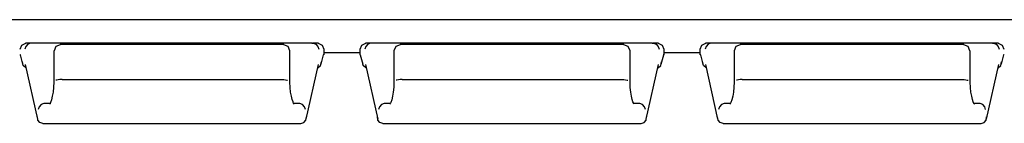
# Model space of a CAD drawing. Extents: x 8.4 to 39.4, y 7.8 to 23.7.
# Drawn here: x 14.6 to 18.5, y 23.3 to 23.7 of the extents above; entities that cross this region are included whole.
import ezdxf

# ---------------------------------------------------------------- set-up
doc = ezdxf.new("R2010")
doc.units = 0
doc.header["$MEASUREMENT"] = 0
doc.layers.add('7', color=7, linetype='CONTINUOUS')

msp = doc.modelspace()

# ---------------------------------------------------------------- linework, layer by layer
at = {"layer": '7'}
for p, q in [((11.4124, 23.6801), (24.44, 23.6801)), ((14.6211, 23.5846), (14.6053, 23.5768)), ((14.6437, 23.5866), (14.6211, 23.5856)), ((14.6407, 23.5866), (14.6299, 23.5817)), ((14.6457, 23.5866), (14.6407, 23.5866)), ((15.7667, 23.5866), (14.6457, 23.5866)), ((15.7667, 23.5866), (15.7726, 23.5866)), ((15.7923, 23.5856), (15.7687, 23.5866)), ((15.7726, 23.5866), (15.7825, 23.5817)), ((15.8081, 23.5768), (15.7923, 23.5846)), ((15.9803, 23.5846), (15.9646, 23.5768)), ((16.0039, 23.5866), (15.9813, 23.5856)), ((16.001, 23.5866), (15.9902, 23.5817)), ((16.0059, 23.5866), (16.001, 23.5866)), ((17.127, 23.5866), (16.0059, 23.5866)), ((17.127, 23.5866), (17.1319, 23.5866)), ((17.1516, 23.5856), (17.1289, 23.5866)), ((17.1319, 23.5866), (17.1427, 23.5817)), ((17.1683, 23.5768), (17.1526, 23.5846)), ((17.3406, 23.5846), (17.3248, 23.5768)), ((17.3642, 23.5866), (17.3406, 23.5856)), ((17.3602, 23.5866), (17.3504, 23.5817)), ((17.3661, 23.5866), (17.3602, 23.5866)), ((18.4872, 23.5866), (17.3661, 23.5866)), ((18.4872, 23.5866), (18.4921, 23.5866)), ((18.5118, 23.5856), (18.4892, 23.5866)), ((18.4921, 23.5866), (18.503, 23.5817)), ((18.5276, 23.5768), (18.5118, 23.5846)), ((14.6053, 23.5768), (14.5984, 23.56)), ((14.622, 23.5728), (14.6181, 23.562)), ((14.6299, 23.5817), (14.622, 23.5728)), ((14.7343, 23.5551), (14.7343, 23.44)), ((14.7421, 23.5728), (14.7352, 23.5551)), ((14.7598, 23.5797), (14.7421, 23.5728)), ((14.7618, 23.5807), (14.7598, 23.5807)), ((15.6506, 23.5807), (14.7618, 23.5807)), ((15.6535, 23.5807), (15.6506, 23.5807)), ((15.6713, 23.5728), (15.6535, 23.5797)), ((15.6781, 23.5551), (15.6713, 23.5728)), ((15.6781, 23.44), (15.6781, 23.5551)), ((15.7825, 23.5817), (15.7904, 23.5728)), ((15.7904, 23.5728), (15.7943, 23.562)), ((15.815, 23.56), (15.8081, 23.5768)), ((15.815, 23.5394), (15.815, 23.56)), ((15.815, 23.5482), (15.9577, 23.5482)), ((15.9646, 23.5768), (15.9577, 23.56)), ((15.9577, 23.56), (15.9577, 23.5394)), ((15.9823, 23.5728), (15.9783, 23.562)), ((15.9902, 23.5817), (15.9823, 23.5728)), ((16.1014, 23.5728), (16.0945, 23.5551)), ((16.0945, 23.5551), (16.0945, 23.44)), ((16.1191, 23.5797), (16.1014, 23.5728)), ((16.122, 23.5807), (16.1191, 23.5807)), ((17.0108, 23.5807), (16.122, 23.5807)), ((17.0138, 23.5807), (17.0108, 23.5807)), ((17.0315, 23.5728), (17.0138, 23.5797)), ((17.0384, 23.5551), (17.0315, 23.5728)), ((17.0384, 23.44), (17.0384, 23.5551)), ((17.1427, 23.5817), (17.1506, 23.5728)), ((17.1506, 23.5728), (17.1545, 23.562)), ((17.1752, 23.56), (17.1683, 23.5768)), ((17.1752, 23.5394), (17.1752, 23.56)), ((17.1752, 23.5482), (17.3179, 23.5482)), ((17.3248, 23.5768), (17.3179, 23.56)), ((17.3179, 23.56), (17.3179, 23.5394)), ((17.3425, 23.5728), (17.3386, 23.562)), ((17.3504, 23.5817), (17.3425, 23.5728)), ((17.4616, 23.5728), (17.4547, 23.5551)), ((17.4547, 23.5551), (17.4547, 23.44)), ((17.4793, 23.5797), (17.4616, 23.5728)), ((17.4823, 23.5807), (17.4793, 23.5807)), ((18.3711, 23.5807), (17.4823, 23.5807)), ((18.373, 23.5807), (18.3711, 23.5807)), ((18.3907, 23.5728), (18.373, 23.5797)), ((18.3976, 23.5551), (18.3907, 23.5728)), ((18.3986, 23.44), (18.3986, 23.5551)), ((18.503, 23.5817), (18.5108, 23.5728)), ((18.5108, 23.5728), (18.5148, 23.562)), ((18.5344, 23.56), (18.5276, 23.5768)), ((14.5984, 23.5394), (14.6014, 23.5394)), ((14.5984, 23.5394), (14.5994, 23.5394)), ((14.5994, 23.5394), (14.6093, 23.502)), ((14.6014, 23.5394), (14.5994, 23.5394)), ((14.6122, 23.497), (14.6093, 23.5108)), ((15.8012, 23.497), (15.8041, 23.5108)), ((15.8031, 23.502), (15.813, 23.5394)), ((15.814, 23.5394), (15.812, 23.5394)), ((15.813, 23.5394), (15.812, 23.5394)), ((15.814, 23.5394), (15.813, 23.5394)), ((15.9587, 23.5394), (15.9606, 23.5394)), ((15.9587, 23.5394), (15.9596, 23.5394)), ((15.9596, 23.5394), (15.9695, 23.502)), ((15.9606, 23.5394), (15.9596, 23.5394)), ((15.9715, 23.497), (15.9685, 23.5108)), ((17.1614, 23.497), (17.1644, 23.5108)), ((17.1634, 23.502), (17.1732, 23.5394)), ((17.1742, 23.5394), (17.1713, 23.5394)), ((17.1732, 23.5394), (17.1713, 23.5394)), ((17.1742, 23.5394), (17.1732, 23.5394)), ((17.3189, 23.5394), (17.3209, 23.5394)), ((17.3189, 23.5394), (17.3199, 23.5394)), ((17.3199, 23.5394), (17.3297, 23.502)), ((17.3209, 23.5394), (17.3199, 23.5394)), ((17.3317, 23.497), (17.3287, 23.5108)), ((18.5207, 23.497), (18.5236, 23.5108)), ((18.5236, 23.502), (18.5335, 23.5394)), ((18.5344, 23.5394), (18.5315, 23.5394)), ((18.5335, 23.5394), (18.5315, 23.5394)), ((18.5344, 23.5394), (18.5335, 23.5394)), ((14.623, 23.4872), (14.6122, 23.497)), ((14.6201, 23.5), (14.6693, 23.2815)), ((15.7431, 23.2815), (15.7923, 23.5)), ((15.7904, 23.4872), (15.8012, 23.497)), ((15.9823, 23.4872), (15.9715, 23.497)), ((15.9803, 23.5), (16.0295, 23.2815)), ((17.1033, 23.2815), (17.1526, 23.5)), ((17.1506, 23.4872), (17.1614, 23.497)), ((17.3425, 23.4872), (17.3317, 23.497)), ((17.3406, 23.5), (17.3888, 23.2815)), ((18.4636, 23.2815), (18.5128, 23.5)), ((18.5098, 23.4872), (18.5207, 23.497)), ((14.7343, 23.4291), (14.7333, 23.4094)), ((14.7343, 23.44), (14.7343, 23.4291)), ((14.7441, 23.438), (14.7431, 23.438)), ((14.7461, 23.438), (14.7441, 23.438)), ((14.752, 23.439), (14.7461, 23.438)), ((14.7589, 23.44), (14.752, 23.439)), ((14.7677, 23.44), (14.7589, 23.44)), ((14.7677, 23.44), (15.6457, 23.44)), ((15.6457, 23.44), (15.6535, 23.44)), ((15.6535, 23.44), (15.6614, 23.439)), ((15.6614, 23.439), (15.6663, 23.438)), ((15.6663, 23.438), (15.6693, 23.438)), ((15.6781, 23.4291), (15.6781, 23.44)), ((15.6791, 23.4085), (15.6781, 23.4291)), ((16.0945, 23.4291), (16.0935, 23.4094)), ((16.0945, 23.44), (16.0945, 23.4291)), ((16.1063, 23.438), (16.1033, 23.438)), ((16.1122, 23.439), (16.1063, 23.438)), ((16.1191, 23.44), (16.1122, 23.439)), ((16.127, 23.44), (16.1191, 23.44)), ((16.127, 23.44), (16.128, 23.44)), ((16.128, 23.44), (17.0049, 23.44)), ((17.0049, 23.44), (17.0138, 23.44)), ((17.0138, 23.44), (17.0207, 23.439)), ((17.0207, 23.439), (17.0266, 23.438)), ((17.0266, 23.438), (17.0295, 23.438)), ((17.0384, 23.4291), (17.0384, 23.44)), ((17.0394, 23.4085), (17.0384, 23.4291)), ((17.4547, 23.4291), (17.4537, 23.4094)), ((17.4547, 23.44), (17.4547, 23.4291)), ((17.4665, 23.438), (17.4636, 23.438)), ((17.4715, 23.439), (17.4665, 23.438)), ((17.4793, 23.44), (17.4715, 23.439)), ((17.4872, 23.44), (17.4793, 23.44)), ((17.4872, 23.44), (18.3652, 23.44)), ((18.3652, 23.44), (18.374, 23.44)), ((18.374, 23.44), (18.3809, 23.439)), ((18.3809, 23.439), (18.3868, 23.438)), ((18.3868, 23.438), (18.3888, 23.438)), ((18.3888, 23.438), (18.3898, 23.438)), ((18.3986, 23.4291), (18.3986, 23.44)), ((18.3996, 23.4085), (18.3986, 23.4291)), ((14.7313, 23.3898), (14.7283, 23.373)), ((14.7333, 23.4094), (14.7313, 23.3898)), ((15.6811, 23.3898), (15.6791, 23.4085)), ((15.6841, 23.374), (15.6811, 23.3898)), ((16.0915, 23.3898), (16.0886, 23.373)), ((16.0935, 23.4094), (16.0915, 23.3898)), ((17.0413, 23.3898), (17.0394, 23.4085)), ((17.0443, 23.374), (17.0413, 23.3898)), ((17.4518, 23.3898), (17.4488, 23.373)), ((17.4537, 23.4094), (17.4518, 23.3898)), ((18.4016, 23.3898), (18.3996, 23.4085)), ((18.4045, 23.374), (18.4016, 23.3898)), ((14.7215, 23.3484), (14.7195, 23.3435)), ((14.7254, 23.3593), (14.7215, 23.3484)), ((14.7283, 23.373), (14.7254, 23.3593)), ((15.687, 23.3602), (15.6841, 23.374)), ((15.6909, 23.3504), (15.687, 23.3602)), ((15.6929, 23.3445), (15.6909, 23.3504)), ((16.0817, 23.3484), (16.0787, 23.3435)), ((16.0856, 23.3593), (16.0817, 23.3484)), ((16.0886, 23.373), (16.0856, 23.3593)), ((17.0472, 23.3602), (17.0443, 23.374)), ((17.0502, 23.3504), (17.0472, 23.3602)), ((17.0531, 23.3445), (17.0502, 23.3504)), ((17.4419, 23.3484), (17.439, 23.3435)), ((17.4449, 23.3593), (17.4419, 23.3484)), ((17.4488, 23.373), (17.4449, 23.3593)), ((18.4075, 23.3602), (18.4045, 23.374)), ((18.4104, 23.3504), (18.4075, 23.3602)), ((18.4134, 23.3445), (18.4104, 23.3504)), ((14.6762, 23.3307), (14.6722, 23.3199)), ((14.6841, 23.3396), (14.6762, 23.3307)), ((14.6949, 23.3445), (14.6841, 23.3396)), ((14.6998, 23.3445), (14.6949, 23.3445)), ((14.7195, 23.3445), (14.6998, 23.3445)), ((14.7195, 23.3435), (14.7175, 23.3415)), ((15.7126, 23.3445), (15.6929, 23.3445)), ((15.6949, 23.3415), (15.6929, 23.3445)), ((15.7175, 23.3445), (15.7126, 23.3445)), ((15.7283, 23.3396), (15.7175, 23.3445)), ((15.7362, 23.3307), (15.7283, 23.3396)), ((15.7402, 23.3199), (15.7362, 23.3307)), ((16.0364, 23.3307), (16.0325, 23.3199)), ((16.0443, 23.3396), (16.0364, 23.3307)), ((16.0551, 23.3445), (16.0443, 23.3396)), ((16.06, 23.3445), (16.0551, 23.3445)), ((16.0797, 23.3445), (16.06, 23.3445)), ((16.0787, 23.3435), (16.0778, 23.3415)), ((17.0728, 23.3445), (17.0531, 23.3445)), ((17.0551, 23.3415), (17.0531, 23.3445)), ((17.0778, 23.3445), (17.0728, 23.3445)), ((17.0886, 23.3396), (17.0778, 23.3445)), ((17.0965, 23.3307), (17.0886, 23.3396)), ((17.1004, 23.3199), (17.0965, 23.3307)), ((17.3967, 23.3307), (17.3927, 23.3199)), ((17.4045, 23.3396), (17.3967, 23.3307)), ((17.4154, 23.3445), (17.4045, 23.3396)), ((17.4203, 23.3445), (17.4154, 23.3445)), ((17.44, 23.3445), (17.4203, 23.3445)), ((17.439, 23.3435), (17.438, 23.3415)), ((18.4331, 23.3445), (18.4134, 23.3445)), ((18.4144, 23.3415), (18.4134, 23.3445)), ((18.4154, 23.3415), (18.4144, 23.3415)), ((18.438, 23.3445), (18.4331, 23.3445)), ((18.4488, 23.3396), (18.438, 23.3445)), ((18.4567, 23.3307), (18.4488, 23.3396)), ((18.4596, 23.3199), (18.4567, 23.3307)), ((14.6703, 23.2776), (14.6693, 23.2904)), ((14.6781, 23.2687), (14.6703, 23.2776)), ((14.69, 23.2648), (14.6781, 23.2687)), ((15.7224, 23.2648), (15.7343, 23.2687)), ((15.7343, 23.2687), (15.7421, 23.2776)), ((15.7421, 23.2776), (15.7441, 23.2904)), ((16.0305, 23.2776), (16.0285, 23.2904)), ((16.0384, 23.2687), (16.0305, 23.2776)), ((16.0502, 23.2648), (16.0384, 23.2687)), ((17.0827, 23.2648), (17.0945, 23.2687)), ((17.0945, 23.2687), (17.1024, 23.2776)), ((17.1024, 23.2776), (17.1043, 23.2904)), ((17.3907, 23.2776), (17.3888, 23.2904)), ((17.3986, 23.2687), (17.3907, 23.2776)), ((17.4104, 23.2648), (17.3986, 23.2687)), ((18.4429, 23.2648), (18.4547, 23.2687)), ((18.4547, 23.2687), (18.4626, 23.2776)), ((18.4626, 23.2776), (18.4636, 23.2904)), ((14.69, 23.2648), (14.7274, 23.2648)), ((14.7274, 23.2648), (15.686, 23.2648)), ((15.686, 23.2648), (15.7224, 23.2648)), ((16.0502, 23.2648), (16.0876, 23.2648)), ((16.0876, 23.2648), (17.0453, 23.2648)), ((17.0453, 23.2648), (17.0827, 23.2648)), ((17.4104, 23.2648), (17.4469, 23.2648)), ((17.4469, 23.2648), (18.4055, 23.2648)), ((18.4055, 23.2648), (18.4429, 23.2648))]:
    msp.add_line(p, q, dxfattribs=at)

doc.saveas('drawing.dxf')
